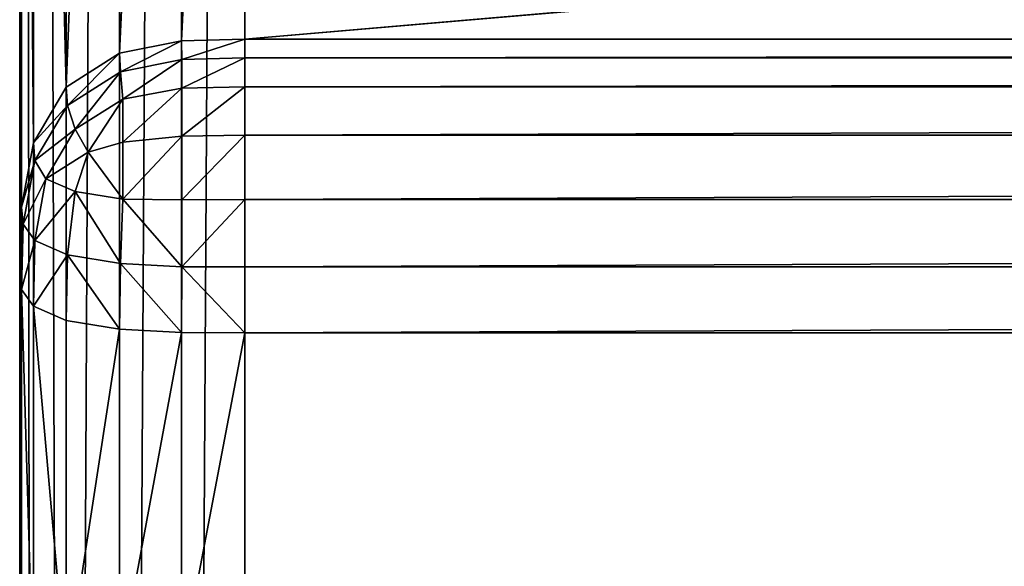
# Model space of a CAD drawing. Extents: x -6847 to 7769, y 5775 to 17147.
# Drawn here: x 1269 to 1357, y 9007 to 9055 of the extents above; entities that cross this region are included whole.
import ezdxf

# ---------------------------------------------------------------- set-up
doc = ezdxf.new("R2010")
doc.units = 0
doc.header["$LTSCALE"] = 25.4
doc.layers.get('0').update_dxf_attribs({"color": 13, "linetype": 'CONTINUOUS'})

# ---------------------------------------------------------------- blocks, each defined once
blk = doc.blocks.new('GROUP_14')
at = {"color": 0}
for p, q in [((0, 352, 371.872), (0, 1352.477, 371.872)), ((0, 352, 371.872), (0, 1352.477, 371.872)), ((0.149, 363.235, 366.254), (0.149, 1352.477, 366.254)), ((0.149, 363.235, 366.254), (0.149, 1352.477, 366.254)), ((1.218, 374.239, 360.752), (1.218, 1352.477, 360.752)), ((1.218, 374.239, 360.752), (1.218, 1352.477, 360.752)), ((4.126, 383.748, 355.998), (4.126, 1352.477, 355.998)), ((4.126, 383.748, 355.998), (4.126, 1352.477, 355.998)), ((8.88, 389.563, 353.09), (8.88, 1352.477, 353.09)), ((8.88, 389.563, 353.09), (8.88, 1352.477, 353.09)), ((14.383, 391.702, 352.02), (14.383, 1352.477, 352.02)), ((14.383, 391.702, 352.02), (14.383, 1352.477, 352.02)), ((20, 1352.477, 351.872), (20, 392, 351.872)), ((20, 1352.477, 351.872), (20, 392, 351.872)), ((14.383, 896.043, 830.847), (14.383, 778.684, 1252.604)), ((14.383, 896.043, 830.847), (14.383, 778.684, 1252.604)), ((20, 778.839, 1252.604), (20, 896.116, 831.139)), ((20, 778.839, 1252.604), (20, 896.116, 831.139)), ((8.88, 895.517, 828.747), (8.88, 777.574, 1252.604)), ((8.88, 895.517, 828.747), (8.88, 777.574, 1252.604)), ((4.126, 894.087, 823.039), (4.126, 774.556, 1252.604)), ((4.126, 894.087, 823.039), (4.126, 774.556, 1252.604)), ((1.218, 891.75, 813.704), (1.218, 769.621, 1252.604)), ((1.218, 891.75, 813.704), (1.218, 769.621, 1252.604)), ((0.149, 889.044, 802.9), (0.149, 763.91, 1252.604)), ((0.149, 889.044, 802.9), (0.149, 763.91, 1252.604)), ((0, 886.283, 791.872), (0, 758.079, 1252.604)), ((0, 886.283, 791.872), (0, 758.079, 1252.604)), ((14.383, 778.684, 1252.604), (20, 778.839, 1252.604)), ((14.383, 778.684, 1252.604), (20, 778.839, 1252.604)), ((1380, 778.839, 1252.604), (20, 778.839, 1252.604)), ((20, 778.839, 1252.604), (20, 777.179, 1258.015)), ((20, 778.839, 1252.604), (20, 777.179, 1258.015)), ((1380, 778.839, 1252.604), (20, 778.839, 1252.604)), ((8.88, 777.574, 1252.604), (14.383, 778.684, 1252.604)), ((8.88, 777.574, 1252.604), (14.383, 778.684, 1252.604)), ((14.383, 778.684, 1252.604), (14.404, 777.031, 1257.995)), ((14.383, 778.684, 1252.604), (14.404, 777.031, 1257.995)), ((4.126, 774.556, 1252.604), (8.88, 777.574, 1252.604)), ((4.126, 774.556, 1252.604), (8.88, 777.574, 1252.604)), ((8.88, 777.574, 1252.604), (8.95, 775.93, 1257.995)), ((8.88, 777.574, 1252.604), (8.95, 775.93, 1257.995)), ((8.95, 775.93, 1257.995), (14.404, 777.031, 1257.995)), ((8.95, 775.93, 1257.995), (14.404, 777.031, 1257.995)), ((20, 777.179, 1258.015), (14.404, 777.031, 1257.995)), ((20, 777.179, 1258.015), (14.404, 777.031, 1257.995)), ((14.404, 777.031, 1257.995), (14.404, 774.469, 1263.249)), ((14.404, 777.031, 1257.995), (14.404, 774.469, 1263.249)), ((20, 777.179, 1258.015), (1380, 777.179, 1258.015)), ((20, 777.179, 1258.015), (1380, 777.179, 1258.015)), ((20, 777.179, 1258.015), (20, 774.593, 1263.316)), ((20, 777.179, 1258.015), (20, 774.593, 1263.316)), ((4.238, 772.939, 1257.995), (8.95, 775.93, 1257.995)), ((4.238, 772.939, 1257.995), (8.95, 775.93, 1257.995)), ((8.95, 775.93, 1257.995), (9.155, 773.506, 1263.051)), ((8.95, 775.93, 1257.995), (9.155, 773.506, 1263.051)), ((1.218, 769.621, 1252.604), (4.126, 774.556, 1252.604)), ((1.218, 769.621, 1252.604), (4.126, 774.556, 1252.604)), ((4.126, 774.556, 1252.604), (4.238, 772.939, 1257.995)), ((4.126, 774.556, 1252.604), (4.238, 772.939, 1257.995)), ((14.404, 774.469, 1263.249), (9.155, 773.506, 1263.051)), ((14.404, 774.469, 1263.249), (9.155, 773.506, 1263.051)), ((20, 774.593, 1263.316), (14.404, 774.469, 1263.249)), ((20, 774.593, 1263.316), (14.404, 774.469, 1263.249)), ((14.404, 774.469, 1263.249), (14.404, 770.214, 1267.788)), ((14.404, 774.469, 1263.249), (14.404, 770.214, 1267.788)), ((20, 774.593, 1263.316), (1380, 774.593, 1263.316)), ((20, 774.593, 1263.316), (1380, 774.593, 1263.316)), ((20, 774.593, 1263.316), (20, 770.301, 1267.897)), ((20, 774.593, 1263.316), (20, 770.301, 1267.897)), ((4.924, 770.82, 1263.051), (9.155, 773.506, 1263.051)), ((4.924, 770.82, 1263.051), (9.155, 773.506, 1263.051)), ((9.155, 773.506, 1263.051), (9.155, 769.686, 1267.127)), ((9.155, 773.506, 1263.051), (9.155, 769.686, 1267.127)), ((1.357, 768.048, 1257.995), (4.238, 772.939, 1257.995)), ((1.357, 768.048, 1257.995), (4.238, 772.939, 1257.995)), ((4.238, 772.939, 1257.995), (4.924, 770.82, 1263.051)), ((4.238, 772.939, 1257.995), (4.924, 770.82, 1263.051)), ((2.337, 766.429, 1263.051), (4.924, 770.82, 1263.051)), ((2.337, 766.429, 1263.051), (4.924, 770.82, 1263.051)), ((4.924, 770.82, 1263.051), (6.088, 768.79, 1266.006)), ((4.924, 770.82, 1263.051), (6.088, 768.79, 1266.006)), ((14.404, 770.214, 1267.788), (9.155, 769.686, 1267.127)), ((14.404, 770.214, 1267.788), (9.155, 769.686, 1267.127)), ((20, 770.301, 1267.897), (14.404, 770.214, 1267.788)), ((20, 770.301, 1267.897), (14.404, 770.214, 1267.788)), ((14.404, 770.214, 1267.788), (14.404, 764.551, 1270.565)), ((14.404, 770.214, 1267.788), (14.404, 764.551, 1270.565)), ((20, 770.301, 1267.897), (1380, 770.301, 1267.897)), ((20, 770.301, 1267.897), (1380, 770.301, 1267.897)), ((20, 770.301, 1267.897), (20, 764.586, 1270.698)), ((20, 770.301, 1267.897), (20, 764.586, 1270.698)), ((0.149, 763.91, 1252.604), (1.218, 769.621, 1252.604)), ((0.149, 763.91, 1252.604), (1.218, 769.621, 1252.604)), ((1.218, 769.621, 1252.604), (1.357, 768.048, 1257.995)), ((1.218, 769.621, 1252.604), (1.357, 768.048, 1257.995)), ((9.155, 769.686, 1267.127), (6.088, 768.79, 1266.006)), ((9.155, 769.686, 1267.127), (6.088, 768.79, 1266.006)), ((9.155, 769.686, 1267.127), (9.155, 764.601, 1269.62)), ((9.155, 769.686, 1267.127), (9.155, 764.601, 1269.62)), ((4.924, 765.294, 1267.127), (6.088, 768.79, 1266.006)), ((4.924, 765.294, 1267.127), (6.088, 768.79, 1266.006)), ((0.297, 762.388, 1257.995), (1.357, 768.048, 1257.995)), ((0.297, 762.388, 1257.995), (1.357, 768.048, 1257.995)), ((1.357, 768.048, 1257.995), (2.337, 766.429, 1263.051)), ((1.357, 768.048, 1257.995), (2.337, 766.429, 1263.051)), ((1.357, 760.926, 1263.249), (2.337, 766.429, 1263.051)), ((1.357, 760.926, 1263.249), (2.337, 766.429, 1263.051)), ((4.924, 765.294, 1267.127), (2.337, 766.429, 1263.051)), ((4.924, 765.294, 1267.127), (2.337, 766.429, 1263.051)), ((4.238, 759.663, 1267.788), (4.924, 765.294, 1267.127)), ((4.238, 759.663, 1267.788), (4.924, 765.294, 1267.127)), ((9.155, 764.601, 1269.62), (4.924, 765.294, 1267.127)), ((9.155, 764.601, 1269.62), (4.924, 765.294, 1267.127)), ((0, 758.079, 1252.604), (0.149, 763.91, 1252.604)), ((0, 758.079, 1252.604), (0.149, 763.91, 1252.604)), ((0.149, 763.91, 1252.604), (0.297, 762.388, 1257.995)), ((0.149, 763.91, 1252.604), (0.297, 762.388, 1257.995)), ((8.95, 758.89, 1270.565), (9.155, 764.601, 1269.62)), ((8.95, 758.89, 1270.565), (9.155, 764.601, 1269.62)), ((14.404, 764.551, 1270.565), (9.155, 764.601, 1269.62)), ((14.404, 764.551, 1270.565), (9.155, 764.601, 1269.62)), ((20, 764.586, 1270.698), (14.404, 764.551, 1270.565)), ((20, 764.586, 1270.698), (14.404, 764.551, 1270.565)), ((14.404, 764.551, 1270.565), (14.404, 758.606, 1271.586)), ((14.404, 764.551, 1270.565), (14.404, 758.606, 1271.586)), ((20, 764.586, 1270.698), (1380, 764.586, 1270.698)), ((20, 764.586, 1270.698), (1380, 764.586, 1270.698)), ((20, 764.586, 1270.698), (20, 758.588, 1271.728)), ((20, 764.586, 1270.698), (20, 758.588, 1271.728)), ((0.149, 756.573, 1258.015), (0.297, 762.388, 1257.995)), ((0.149, 756.573, 1258.015), (0.297, 762.388, 1257.995)), ((1.357, 760.926, 1263.249), (0.297, 762.388, 1257.995)), ((1.357, 760.926, 1263.249), (0.297, 762.388, 1257.995)), ((1.218, 755.098, 1263.316), (1.357, 760.926, 1263.249)), ((1.218, 755.098, 1263.316), (1.357, 760.926, 1263.249)), ((4.238, 759.663, 1267.788), (1.357, 760.926, 1263.249)), ((4.238, 759.663, 1267.788), (1.357, 760.926, 1263.249)), ((4.126, 753.824, 1267.897), (4.238, 759.663, 1267.788)), ((4.126, 753.824, 1267.897), (4.238, 759.663, 1267.788)), ((8.95, 758.89, 1270.565), (4.238, 759.663, 1267.788)), ((8.95, 758.89, 1270.565), (4.238, 759.663, 1267.788)), ((8.88, 753.044, 1270.698), (8.95, 758.89, 1270.565)), ((8.88, 753.044, 1270.698), (8.95, 758.89, 1270.565)), ((14.404, 758.606, 1271.586), (8.95, 758.89, 1270.565)), ((14.404, 758.606, 1271.586), (8.95, 758.89, 1270.565)), ((0, 758.079, 1252.604), (0, 717.876, 1252.604)), ((0.149, 756.573, 1258.015), (0, 758.079, 1252.604)), ((0.149, 756.573, 1258.015), (0, 758.079, 1252.604)), ((0, 758.079, 1252.604), (0, 717.876, 1252.604)), ((14.383, 752.757, 1271.728), (14.404, 758.606, 1271.586)), ((14.383, 752.757, 1271.728), (14.404, 758.606, 1271.586)), ((20, 758.588, 1271.728), (14.404, 758.606, 1271.586)), ((20, 758.588, 1271.728), (14.404, 758.606, 1271.586)), ((20, 758.588, 1271.728), (1380, 758.588, 1271.728)), ((20, 758.588, 1271.728), (20, 752.717, 1271.872)), ((20, 758.588, 1271.728), (1380, 758.588, 1271.728)), ((20, 758.588, 1271.728), (20, 752.717, 1271.872)), ((0.149, 756.573, 1258.015), (0.149, 719.382, 1258.015)), ((1.218, 755.098, 1263.316), (0.149, 756.573, 1258.015)), ((0.149, 756.573, 1258.015), (0.149, 719.382, 1258.015)), ((1.218, 755.098, 1263.316), (0.149, 756.573, 1258.015)), ((1.218, 755.098, 1263.316), (1.218, 720.857, 1263.316)), ((1.218, 755.098, 1263.316), (1.218, 720.857, 1263.316)), ((4.126, 753.824, 1267.897), (1.218, 755.098, 1263.316)), ((4.126, 753.824, 1267.897), (1.218, 755.098, 1263.316)), ((4.126, 753.824, 1267.897), (4.126, 722.131, 1267.897)), ((8.88, 753.044, 1270.698), (4.126, 753.824, 1267.897)), ((4.126, 753.824, 1267.897), (4.126, 722.131, 1267.897)), ((8.88, 753.044, 1270.698), (4.126, 753.824, 1267.897)), ((8.88, 753.044, 1270.698), (8.88, 722.911, 1270.698)), ((14.383, 752.757, 1271.728), (8.88, 753.044, 1270.698)), ((8.88, 753.044, 1270.698), (8.88, 722.911, 1270.698)), ((14.383, 752.757, 1271.728), (8.88, 753.044, 1270.698)), ((14.383, 752.757, 1271.728), (14.383, 723.197, 1271.728)), ((20, 752.717, 1271.872), (14.383, 752.757, 1271.728)), ((14.383, 752.757, 1271.728), (14.383, 723.197, 1271.728)), ((20, 752.717, 1271.872), (14.383, 752.757, 1271.728)), ((20, 723.237, 1271.872), (20, 752.717, 1271.872)), ((20, 752.717, 1271.872), (1380, 752.717, 1271.872)), ((20, 752.717, 1271.872), (1380, 752.717, 1271.872)), ((20, 723.237, 1271.872), (20, 752.717, 1271.872))]:
    blk.add_line(p, q, dxfattribs=at)
mesh = blk.add_polyface(dxfattribs=at)
corners = [(0, 1352.477, 371.872), (0.149, 363.235, 366.254), (0, 352, 371.872), (0.149, 1352.477, 366.254)]
mesh.append_faces([[corners[k] for k in face] for face in [(0, 1, 2), (1, 0, 3)]], dxfattribs={"vtx0": -1, "color": 0})
mesh = blk.add_polyface(dxfattribs=at)
corners = [(0, 20, 420), (0, 166, 185.936), (0, 20), (0, 352, 371.872), (0, 486.195, 420), (0, 352, 185.936), (0, 1352.477, 371.872), (0, 886.283, 791.872), (0, 717.876, 1252.604), (0, 758.079, 1252.604), (0, 1352.477, 791.872), (0, 166)]
mesh.append_faces([[corners[k] for k in face] for face in [(1, 3, 5), (7, 8, 9), (6, 7, 10)]], dxfattribs={"vtx0": -1, "color": 0})
mesh.append_faces([[corners[k] for k in face] for face in [(0, 1, 2), (3, 4, 6)]], dxfattribs={"vtx0": -1, "vtx1": -1, "color": 0})
mesh.append_faces([[corners[k] for k in face] for face in [(1, 0, 3), (6, 4, 7)]], dxfattribs={"vtx0": -1, "vtx1": -1, "vtx2": -1, "color": 0})
mesh.append_faces([[corners[k] for k in face] for face in [(3, 0, 4), (7, 4, 8)]], dxfattribs={"vtx0": -1, "vtx2": -1, "color": 0})
mesh.append_faces([[corners[k] for k in face] for face in [(11, 2, 1)]], dxfattribs={"vtx1": -1, "color": 0})
mesh = blk.add_polyface(dxfattribs=at)
corners = [(0.149, 1352.477, 366.254), (1.218, 374.239, 360.752), (0.149, 363.235, 366.254), (1.218, 1352.477, 360.752)]
mesh.append_faces([[corners[k] for k in face] for face in [(0, 1, 2), (1, 0, 3)]], dxfattribs={"vtx0": -1, "color": 0})
mesh = blk.add_polyface(dxfattribs=at)
corners = [(1.218, 1352.477, 360.752), (4.126, 383.748, 355.998), (1.218, 374.239, 360.752), (4.126, 1352.477, 355.998)]
mesh.append_faces([[corners[k] for k in face] for face in [(0, 1, 2), (1, 0, 3)]], dxfattribs={"vtx0": -1, "color": 0})
mesh = blk.add_polyface(dxfattribs=at)
corners = [(8.88, 1352.477, 353.09), (4.126, 383.748, 355.998), (4.126, 1352.477, 355.998), (8.88, 389.563, 353.09)]
mesh.append_faces([[corners[k] for k in face] for face in [(0, 1, 2), (1, 0, 3)]], dxfattribs={"vtx0": -1, "color": 0})
mesh = blk.add_polyface(dxfattribs=at)
corners = [(14.383, 1352.477, 352.02), (8.88, 389.563, 353.09), (8.88, 1352.477, 353.09), (14.383, 391.702, 352.02)]
mesh.append_faces([[corners[k] for k in face] for face in [(0, 1, 2), (1, 0, 3)]], dxfattribs={"vtx0": -1, "color": 0})
mesh = blk.add_polyface(dxfattribs=at)
corners = [(20, 1352.477, 351.872), (14.383, 391.702, 352.02), (14.383, 1352.477, 352.02), (20, 392, 351.872)]
mesh.append_faces([[corners[k] for k in face] for face in [(0, 1, 2), (1, 0, 3)]], dxfattribs={"vtx0": -1, "color": 0})
mesh = blk.add_polyface(dxfattribs=at)
corners = [(1380, 1352.477, 351.872), (20, 392, 351.872), (20, 1352.477, 351.872), (1380, 392, 351.872)]
mesh.append_faces([[corners[k] for k in face] for face in [(0, 1, 2), (1, 0, 3)]], dxfattribs={"vtx0": -1, "color": 0})
mesh = blk.add_polyface(dxfattribs=at)
corners = [(8.88, 777.574, 1252.604), (14.383, 896.043, 830.847), (8.88, 895.517, 828.747), (14.383, 778.684, 1252.604)]
mesh.append_faces([[corners[k] for k in face] for face in [(0, 1, 2), (1, 0, 3)]], dxfattribs={"vtx0": -1, "color": 0})
mesh = blk.add_polyface(dxfattribs=at)
corners = [(14.383, 778.684, 1252.604), (20, 896.116, 831.139), (14.383, 896.043, 830.847), (20, 778.839, 1252.604)]
mesh.append_faces([[corners[k] for k in face] for face in [(0, 1, 2), (1, 0, 3)]], dxfattribs={"vtx0": -1, "color": 0})
mesh = blk.add_polyface(dxfattribs=at)
corners = [(20, 778.839, 1252.604), (1380, 896.116, 831.14), (20, 896.116, 831.139), (1380, 778.839, 1252.604)]
mesh.append_faces([[corners[k] for k in face] for face in [(0, 1, 2), (1, 0, 3)]], dxfattribs={"vtx0": -1, "color": 0})
mesh = blk.add_polyface(dxfattribs=at)
corners = [(4.126, 774.556, 1252.604), (8.88, 895.517, 828.747), (4.126, 894.087, 823.039), (8.88, 777.574, 1252.604)]
mesh.append_faces([[corners[k] for k in face] for face in [(0, 1, 2), (1, 0, 3)]], dxfattribs={"vtx0": -1, "color": 0})
mesh = blk.add_polyface(dxfattribs=at)
corners = [(4.126, 774.556, 1252.604), (1.218, 891.75, 813.704), (1.218, 769.621, 1252.604), (4.126, 894.087, 823.039)]
mesh.append_faces([[corners[k] for k in face] for face in [(0, 1, 2), (1, 0, 3)]], dxfattribs={"vtx0": -1, "color": 0})
mesh = blk.add_polyface(dxfattribs=at)
corners = [(1.218, 769.621, 1252.604), (0.149, 889.044, 802.9), (0.149, 763.91, 1252.604), (1.218, 891.75, 813.704)]
mesh.append_faces([[corners[k] for k in face] for face in [(0, 1, 2), (1, 0, 3)]], dxfattribs={"vtx0": -1, "color": 0})
mesh = blk.add_polyface(dxfattribs=at)
corners = [(0.149, 763.91, 1252.604), (0, 886.283, 791.872), (0, 758.079, 1252.604), (0.149, 889.044, 802.9)]
mesh.append_faces([[corners[k] for k in face] for face in [(0, 1, 2), (1, 0, 3)]], dxfattribs={"vtx0": -1, "color": 0})
mesh = blk.add_polyface(dxfattribs=at)
corners = [(14.404, 777.031, 1257.995), (20, 778.839, 1252.604), (14.383, 778.684, 1252.604), (20, 777.179, 1258.015)]
mesh.append_faces([[corners[k] for k in face] for face in [(0, 1, 2), (1, 0, 3)]], dxfattribs={"vtx0": -1, "color": 0})
mesh = blk.add_polyface(dxfattribs=at)
corners = [(20, 777.179, 1258.015), (1380, 778.839, 1252.604), (20, 778.839, 1252.604), (1380, 777.179, 1258.015)]
mesh.append_faces([[corners[k] for k in face] for face in [(0, 1, 2), (1, 0, 3)]], dxfattribs={"vtx0": -1, "color": 0})
mesh = blk.add_polyface(dxfattribs=at)
corners = [(8.95, 775.93, 1257.995), (14.383, 778.684, 1252.604), (8.88, 777.574, 1252.604), (14.404, 777.031, 1257.995)]
mesh.append_faces([[corners[k] for k in face] for face in [(0, 1, 2), (1, 0, 3)]], dxfattribs={"vtx0": -1, "color": 0})
mesh = blk.add_polyface(dxfattribs=at)
corners = [(4.238, 772.939, 1257.995), (8.88, 777.574, 1252.604), (4.126, 774.556, 1252.604), (8.95, 775.93, 1257.995)]
mesh.append_faces([[corners[k] for k in face] for face in [(0, 1, 2), (1, 0, 3)]], dxfattribs={"vtx0": -1, "color": 0})
mesh = blk.add_polyface(dxfattribs=at)
corners = [(9.155, 773.506, 1263.051), (14.404, 777.031, 1257.995), (8.95, 775.93, 1257.995), (14.404, 774.469, 1263.249)]
mesh.append_faces([[corners[k] for k in face] for face in [(0, 1, 2), (1, 0, 3)]], dxfattribs={"vtx0": -1, "color": 0})
mesh = blk.add_polyface(dxfattribs=at)
corners = [(14.404, 774.469, 1263.249), (20, 777.179, 1258.015), (14.404, 777.031, 1257.995), (20, 774.593, 1263.316)]
mesh.append_faces([[corners[k] for k in face] for face in [(0, 1, 2), (1, 0, 3)]], dxfattribs={"vtx0": -1, "color": 0})
mesh = blk.add_polyface(dxfattribs=at)
corners = [(20, 774.593, 1263.316), (1380, 777.179, 1258.015), (20, 777.179, 1258.015), (1380, 774.593, 1263.316)]
mesh.append_faces([[corners[k] for k in face] for face in [(0, 1, 2), (1, 0, 3)]], dxfattribs={"vtx0": -1, "color": 0})
mesh = blk.add_polyface(dxfattribs=at)
corners = [(4.924, 770.82, 1263.051), (8.95, 775.93, 1257.995), (4.238, 772.939, 1257.995), (9.155, 773.506, 1263.051)]
mesh.append_faces([[corners[k] for k in face] for face in [(0, 1, 2), (1, 0, 3)]], dxfattribs={"vtx0": -1, "color": 0})
mesh = blk.add_polyface(dxfattribs=at)
corners = [(4.238, 772.939, 1257.995), (1.218, 769.621, 1252.604), (1.357, 768.048, 1257.995), (4.126, 774.556, 1252.604)]
mesh.append_faces([[corners[k] for k in face] for face in [(0, 1, 2), (1, 0, 3)]], dxfattribs={"vtx0": -1, "color": 0})
mesh = blk.add_polyface(dxfattribs=at)
corners = [(9.155, 769.686, 1267.127), (14.404, 774.469, 1263.249), (9.155, 773.506, 1263.051), (14.404, 770.214, 1267.788)]
mesh.append_faces([[corners[k] for k in face] for face in [(0, 1, 2), (1, 0, 3)]], dxfattribs={"vtx0": -1, "color": 0})
mesh = blk.add_polyface(dxfattribs=at)
corners = [(14.404, 770.214, 1267.788), (20, 774.593, 1263.316), (14.404, 774.469, 1263.249), (20, 770.301, 1267.897)]
mesh.append_faces([[corners[k] for k in face] for face in [(0, 1, 2), (1, 0, 3)]], dxfattribs={"vtx0": -1, "color": 0})
mesh = blk.add_polyface(dxfattribs=at)
corners = [(20, 770.301, 1267.897), (1380, 774.593, 1263.316), (20, 774.593, 1263.316), (1380, 770.301, 1267.897)]
mesh.append_faces([[corners[k] for k in face] for face in [(0, 1, 2), (1, 0, 3)]], dxfattribs={"vtx0": -1, "color": 0})
mesh = blk.add_polyface(dxfattribs=at)
corners = [(6.088, 768.79, 1266.006), (9.155, 773.506, 1263.051), (4.924, 770.82, 1263.051), (9.155, 769.686, 1267.127)]
mesh.append_faces([[corners[k] for k in face] for face in [(0, 1, 2), (1, 0, 3)]], dxfattribs={"vtx0": -1, "color": 0})
mesh = blk.add_polyface(dxfattribs=at)
corners = [(4.924, 770.82, 1263.051), (1.357, 768.048, 1257.995), (2.337, 766.429, 1263.051), (4.238, 772.939, 1257.995)]
mesh.append_faces([[corners[k] for k in face] for face in [(0, 1, 2), (1, 0, 3)]], dxfattribs={"vtx0": -1, "color": 0})
mesh = blk.add_polyface(dxfattribs=at)
corners = [(6.088, 768.79, 1266.006), (2.337, 766.429, 1263.051), (4.924, 765.294, 1267.127), (4.924, 770.82, 1263.051)]
mesh.append_faces([[corners[k] for k in face] for face in [(0, 1, 2), (1, 0, 3)]], dxfattribs={"vtx0": -1, "color": 0})
mesh = blk.add_polyface(dxfattribs=at)
corners = [(9.155, 764.601, 1269.62), (14.404, 770.214, 1267.788), (9.155, 769.686, 1267.127), (14.404, 764.551, 1270.565)]
mesh.append_faces([[corners[k] for k in face] for face in [(0, 1, 2), (1, 0, 3)]], dxfattribs={"vtx0": -1, "color": 0})
mesh = blk.add_polyface(dxfattribs=at)
corners = [(14.404, 764.551, 1270.565), (20, 770.301, 1267.897), (14.404, 770.214, 1267.788), (20, 764.586, 1270.698)]
mesh.append_faces([[corners[k] for k in face] for face in [(0, 1, 2), (1, 0, 3)]], dxfattribs={"vtx0": -1, "color": 0})
mesh = blk.add_polyface(dxfattribs=at)
corners = [(20, 764.586, 1270.698), (1380, 770.301, 1267.897), (20, 770.301, 1267.897), (1380, 764.586, 1270.698)]
mesh.append_faces([[corners[k] for k in face] for face in [(0, 1, 2), (1, 0, 3)]], dxfattribs={"vtx0": -1, "color": 0})
mesh = blk.add_polyface(dxfattribs=at)
corners = [(1.357, 768.048, 1257.995), (0.149, 763.91, 1252.604), (0.297, 762.388, 1257.995), (1.218, 769.621, 1252.604)]
mesh.append_faces([[corners[k] for k in face] for face in [(0, 1, 2), (1, 0, 3)]], dxfattribs={"vtx0": -1, "color": 0})
mesh = blk.add_polyface(dxfattribs=at)
corners = [(9.155, 764.601, 1269.62), (6.088, 768.79, 1266.006), (4.924, 765.294, 1267.127), (9.155, 769.686, 1267.127)]
mesh.append_faces([[corners[k] for k in face] for face in [(0, 1, 2), (1, 0, 3)]], dxfattribs={"vtx0": -1, "color": 0})
mesh = blk.add_polyface(dxfattribs=at)
corners = [(2.337, 766.429, 1263.051), (0.297, 762.388, 1257.995), (1.357, 760.926, 1263.249), (1.357, 768.048, 1257.995)]
mesh.append_faces([[corners[k] for k in face] for face in [(0, 1, 2), (1, 0, 3)]], dxfattribs={"vtx0": -1, "color": 0})
mesh = blk.add_polyface(dxfattribs=at)
corners = [(4.924, 765.294, 1267.127), (1.357, 760.926, 1263.249), (4.238, 759.663, 1267.788), (2.337, 766.429, 1263.051)]
mesh.append_faces([[corners[k] for k in face] for face in [(0, 1, 2), (1, 0, 3)]], dxfattribs={"vtx0": -1, "color": 0})
mesh = blk.add_polyface(dxfattribs=at)
corners = [(8.95, 758.89, 1270.565), (4.924, 765.294, 1267.127), (4.238, 759.663, 1267.788), (9.155, 764.601, 1269.62)]
mesh.append_faces([[corners[k] for k in face] for face in [(0, 1, 2), (1, 0, 3)]], dxfattribs={"vtx0": -1, "color": 0})
mesh = blk.add_polyface(dxfattribs=at)
corners = [(0.297, 762.388, 1257.995), (0, 758.079, 1252.604), (0.149, 756.573, 1258.015), (0.149, 763.91, 1252.604)]
mesh.append_faces([[corners[k] for k in face] for face in [(0, 1, 2), (1, 0, 3)]], dxfattribs={"vtx0": -1, "color": 0})
mesh = blk.add_polyface(dxfattribs=at)
corners = [(14.404, 758.606, 1271.586), (9.155, 764.601, 1269.62), (8.95, 758.89, 1270.565), (14.404, 764.551, 1270.565)]
mesh.append_faces([[corners[k] for k in face] for face in [(0, 1, 2), (1, 0, 3)]], dxfattribs={"vtx0": -1, "color": 0})
mesh = blk.add_polyface(dxfattribs=at)
corners = [(14.404, 758.606, 1271.586), (20, 764.586, 1270.698), (14.404, 764.551, 1270.565), (20, 758.588, 1271.728)]
mesh.append_faces([[corners[k] for k in face] for face in [(0, 1, 2), (1, 0, 3)]], dxfattribs={"vtx0": -1, "color": 0})
mesh = blk.add_polyface(dxfattribs=at)
corners = [(20, 758.588, 1271.728), (1380, 764.586, 1270.698), (20, 764.586, 1270.698), (1380, 758.588, 1271.728)]
mesh.append_faces([[corners[k] for k in face] for face in [(0, 1, 2), (1, 0, 3)]], dxfattribs={"vtx0": -1, "color": 0})
mesh = blk.add_polyface(dxfattribs=at)
corners = [(1.357, 760.926, 1263.249), (0.149, 756.573, 1258.015), (1.218, 755.098, 1263.316), (0.297, 762.388, 1257.995)]
mesh.append_faces([[corners[k] for k in face] for face in [(0, 1, 2), (1, 0, 3)]], dxfattribs={"vtx0": -1, "color": 0})
mesh = blk.add_polyface(dxfattribs=at)
corners = [(4.238, 759.663, 1267.788), (1.218, 755.098, 1263.316), (4.126, 753.824, 1267.897), (1.357, 760.926, 1263.249)]
mesh.append_faces([[corners[k] for k in face] for face in [(0, 1, 2), (1, 0, 3)]], dxfattribs={"vtx0": -1, "color": 0})
mesh = blk.add_polyface(dxfattribs=at)
corners = [(8.88, 753.044, 1270.698), (4.238, 759.663, 1267.788), (4.126, 753.824, 1267.897), (8.95, 758.89, 1270.565)]
mesh.append_faces([[corners[k] for k in face] for face in [(0, 1, 2), (1, 0, 3)]], dxfattribs={"vtx0": -1, "color": 0})
mesh = blk.add_polyface(dxfattribs=at)
corners = [(14.383, 752.757, 1271.728), (8.95, 758.89, 1270.565), (8.88, 753.044, 1270.698), (14.404, 758.606, 1271.586)]
mesh.append_faces([[corners[k] for k in face] for face in [(0, 1, 2), (1, 0, 3)]], dxfattribs={"vtx0": -1, "color": 0})
mesh = blk.add_polyface(dxfattribs=at)
corners = [(0.149, 719.382, 1258.015), (0, 758.079, 1252.604), (0, 717.876, 1252.604), (0.149, 756.573, 1258.015)]
mesh.append_faces([[corners[k] for k in face] for face in [(0, 1, 2), (1, 0, 3)]], dxfattribs={"vtx0": -1, "color": 0})
mesh = blk.add_polyface(dxfattribs=at)
corners = [(20, 752.717, 1271.872), (14.404, 758.606, 1271.586), (14.383, 752.757, 1271.728), (20, 758.588, 1271.728)]
mesh.append_faces([[corners[k] for k in face] for face in [(0, 1, 2), (1, 0, 3)]], dxfattribs={"vtx0": -1, "color": 0})
mesh = blk.add_polyface(dxfattribs=at)
corners = [(20, 752.717, 1271.872), (1380, 758.588, 1271.728), (20, 758.588, 1271.728), (1380, 752.717, 1271.872)]
mesh.append_faces([[corners[k] for k in face] for face in [(0, 1, 2), (1, 0, 3)]], dxfattribs={"vtx0": -1, "color": 0})
mesh = blk.add_polyface(dxfattribs=at)
corners = [(1.218, 720.857, 1263.316), (0.149, 756.573, 1258.015), (0.149, 719.382, 1258.015), (1.218, 755.098, 1263.316)]
mesh.append_faces([[corners[k] for k in face] for face in [(0, 1, 2), (1, 0, 3)]], dxfattribs={"vtx0": -1, "color": 0})
mesh = blk.add_polyface(dxfattribs=at)
corners = [(4.126, 722.131, 1267.897), (1.218, 755.098, 1263.316), (1.218, 720.857, 1263.316), (4.126, 753.824, 1267.897)]
mesh.append_faces([[corners[k] for k in face] for face in [(0, 1, 2), (1, 0, 3)]], dxfattribs={"vtx0": -1, "color": 0})
mesh = blk.add_polyface(dxfattribs=at)
corners = [(4.126, 722.131, 1267.897), (8.88, 753.044, 1270.698), (4.126, 753.824, 1267.897), (8.88, 722.911, 1270.698)]
mesh.append_faces([[corners[k] for k in face] for face in [(0, 1, 2), (1, 0, 3)]], dxfattribs={"vtx0": -1, "color": 0})
mesh = blk.add_polyface(dxfattribs=at)
corners = [(8.88, 722.911, 1270.698), (14.383, 752.757, 1271.728), (8.88, 753.044, 1270.698), (14.383, 723.197, 1271.728)]
mesh.append_faces([[corners[k] for k in face] for face in [(0, 1, 2), (1, 0, 3)]], dxfattribs={"vtx0": -1, "color": 0})
mesh = blk.add_polyface(dxfattribs=at)
corners = [(14.383, 723.197, 1271.728), (20, 752.717, 1271.872), (14.383, 752.757, 1271.728), (20, 723.237, 1271.872)]
mesh.append_faces([[corners[k] for k in face] for face in [(0, 1, 2), (1, 0, 3)]], dxfattribs={"vtx0": -1, "color": 0})
mesh = blk.add_polyface(dxfattribs=at)
corners = [(20, 723.237, 1271.872), (1380, 752.717, 1271.872), (20, 752.717, 1271.872), (1380, 723.237, 1271.872)]
mesh.append_faces([[corners[k] for k in face] for face in [(0, 1, 2), (1, 0, 3)]], dxfattribs={"vtx0": -1, "color": 0})

msp = doc.modelspace()

# ---------------------------------------------------------------- block references
at = {"color": 15}
msp.add_blockref('GROUP_14', (1269.457, 8274.706, -351.872), dxfattribs=at)

doc.saveas('drawing.dxf')
